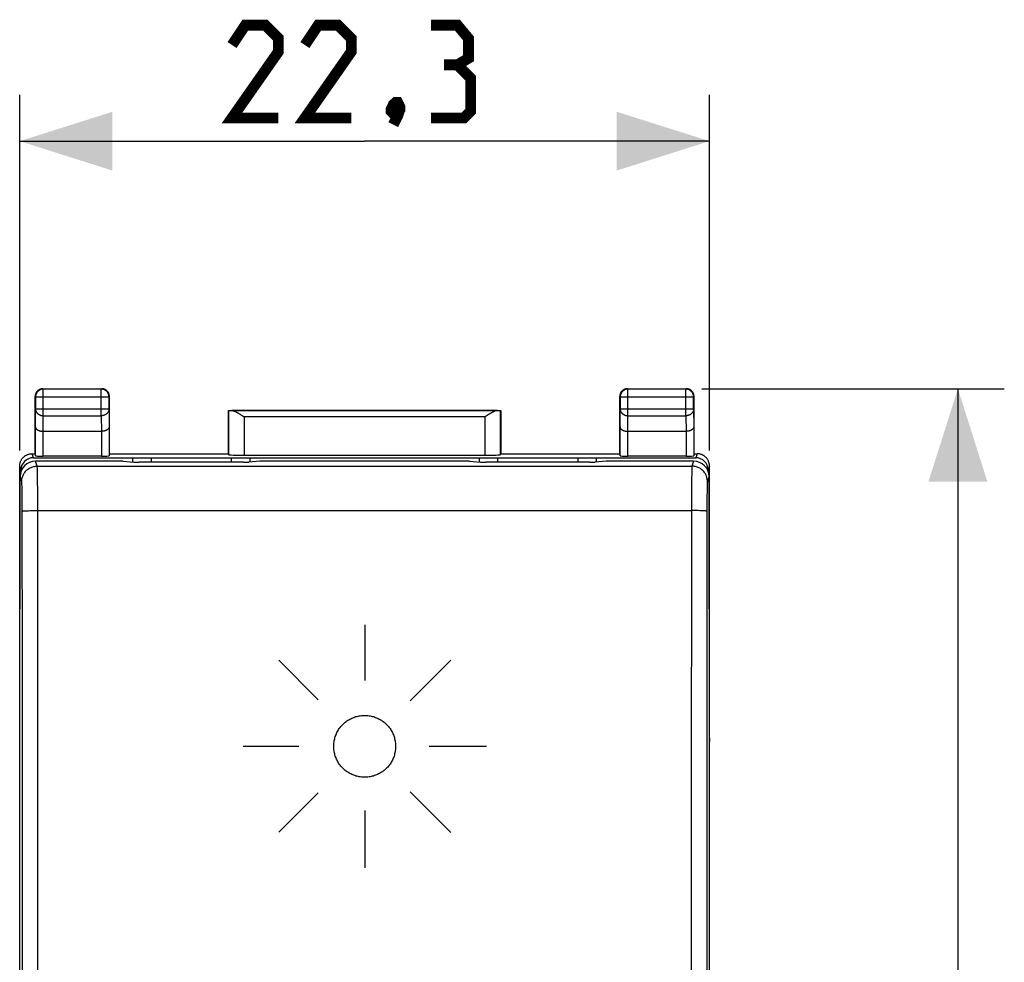
# Model space of a CAD drawing. Units: millimetres. Extents: x -77.2 to 20.7, y -24.8 to 46.5.
# Drawn here: x -11.1 to 20.7, y 5.7 to 36.2 of the extents above; entities that cross this region are included whole.
import ezdxf

# ---------------------------------------------------------------- set-up
doc = ezdxf.new("R2010")
doc.units = ezdxf.units.MM
doc.header["$LTSCALE"] = 19.36
doc.layers.get('0').update_dxf_attribs({"linetype": 'CONTINUOUS'})
for name, color, linetype in [('ASSI', 7, 'CONTINUOUS'), ('CURVE', 7, 'CONTINUOUS'), ('DRAFT', 7, 'CONTINUOUS'), ('RACCORDO', 7, 'CONTINUOUS')]:
    doc.layers.add(name, color=color, linetype=linetype)
doc.styles.get("Standard").update_dxf_attribs({"font": 'txt', "width": 0.8})
doc.dimstyles.new('DIMSTYLE_1', dxfattribs={"dimtxt": 3, "dimasz": 3, "dimexe": 1.5, "dimexo": 0.5, "dimgap": 0.75, "dimtad": 1, "dimtxsty": 'STANDARD', "dimblk": '_FILLED', "dimblk1": '_FILLED', "dimblk2": '_FILLED', "dimcen": 0.09, "dimazin": 2, "dimtfac": 1, "dimtofl": 0, "dimtmove": 0, "dimatfit": 3, "dimldrblk": '_FILLED', "dimfxl": 1, "dimtolj": 1, "dimarcsym": 0})

# ---------------------------------------------------------------- blocks, each defined once
blk = doc.blocks.new('_FILLED')
at = {"color": 0, "linetype": 'BYBLOCK'}
blk.add_solid([(0, 0), (-1, 0.317), (-1, -0.317)], dxfattribs=at)
blk = doc.blocks.new('*D0')
at = {"color": 7, "linetype": 'CONTINUOUS'}
for p, q in [((-11.118, 22.227), (-11.118, 33.728)), ((11.182, 22.227), (11.182, 33.728)), ((-11.118, 32.228), (0.032, 32.228)), ((11.182, 32.228), (0.032, 32.228))]:
    blk.add_line(p, q, dxfattribs=at)
at = {"color": 7, "linetype": 'CONTINUOUS', "xscale": 3, "yscale": 3, "zscale": 3, "rotation": 180}
blk.add_blockref('_FILLED', (-11.118, 32.228), dxfattribs=at)
at = {"color": 7, "linetype": 'CONTINUOUS', "xscale": 3, "yscale": 3, "zscale": 3}
blk.add_blockref('_FILLED', (11.182, 32.228), dxfattribs=at)
blk = doc.blocks.new('*D1')
at = {"color": 7, "linetype": 'CONTINUOUS'}
for p, q in [((10.932, 24.227), (20.713, 24.227)), ((19.213, 24.227), (19.213, -0.273)), ((19.213, -24.773), (19.213, -0.273)), ((10.932, -24.773), (20.713, -24.773))]:
    blk.add_line(p, q, dxfattribs=at)
at = {"color": 7, "linetype": 'CONTINUOUS', "xscale": 3, "yscale": 3, "zscale": 3}
for p, rotation in [((19.213, 24.227), 90), ((19.213, -24.773), 270)]:
    blk.add_blockref('_FILLED', p, dxfattribs=dict(at, rotation=rotation))

msp = doc.modelspace()

# ---------------------------------------------------------------- linework, layer by layer
at = {"color": 7, "linetype": 'CONTINUOUS'}
for p, q in [((-7.468, 21.996), (-7.468, 21.859)), ((-7.468, 21.996), (7.532, 21.996)), ((-6.868, 21.996), (-6.868, 21.85)), ((-4.268, 21.85), (-4.268, 21.996)), ((-3.668, 21.859), (-3.668, 21.996)), ((3.732, 21.996), (3.732, 21.859)), ((4.332, 21.996), (4.332, 21.85)), ((6.932, 21.85), (6.932, 21.996)), ((7.532, 21.859), (7.532, 21.996)), ((-11.118, 12.827), (-11.118, 12.945)), ((-11.118, 12.945), (-11.118, 12.945)), ((11.182, 12.945), (11.182, 12.945)), ((11.182, 12.945), (11.182, 12.827))]:
    msp.add_line(p, q, dxfattribs=at)
at = {"color": 7, "linetype": 'CONTINUOUS', "const_width": 0.35}
for points in [[(-2.754, 32.978), (-4.254, 32.978), (-2.754, 35.121), (-2.754, 35.55), (-3.182, 35.978), (-3.825, 35.978), (-4.254, 35.335)], [(-0.397, 32.978), (-1.897, 32.978), (-0.397, 35.121), (-0.397, 35.55), (-0.825, 35.978), (-1.468, 35.978), (-1.897, 35.335)], [(3.032, 34.693), (3.389, 34.907), (3.389, 35.55), (3.032, 35.978), (2.175, 35.978)], [(2.175, 32.978), (3.246, 32.978), (3.46, 33.193), (3.46, 34.264), (3.032, 34.693), (2.603, 34.693)], [(1.103, 33.478), (1.175, 33.335), (1.175, 33.264), (1.032, 33.121), (0.96, 33.121), (0.889, 33.193), (0.889, 33.264), (0.96, 33.407), (1.032, 33.478), (1.103, 33.478)], [(1.175, 33.264), (1.103, 33.05), (0.96, 32.764)]]:
    msp.add_lwpolyline(points, dxfattribs=at)
at = {"layer": 'ASSI', "color": 250, "linetype": 'CONTINUOUS'}
for p, q in [((-10.551, 21.726), (-10.605, 21.887)), ((-10.551, 21.726), (10.615, 21.726)), ((-10.546, 21.621), (-10.547, 21.662)), ((10.668, 21.887), (10.615, 21.726)), ((-11.051, 21.227), (-11.105, 21.389)), ((-10.544, 21.57), (-10.546, 21.621)), ((-10.543, 21.478), (-10.544, 21.57)), ((-10.541, 21.367), (-10.543, 21.478)), ((-10.539, 21.192), (-10.541, 21.367)), ((10.606, 21.478), (10.604, 21.326)), ((10.608, 21.57), (10.606, 21.478)), ((10.609, 21.621), (10.608, 21.57)), ((11.169, 21.389), (11.115, 21.227)), ((-11.044, 21.123), (-11.046, 21.157)), ((-11.041, 20.987), (-11.042, 21.061)), ((-10.537, 20.991), (-10.539, 21.192)), ((10.602, 21.144), (10.6, 20.883)), ((10.604, 21.326), (10.602, 21.144)), ((11.106, 21.061), (11.104, 20.987)), ((11.107, 21.104), (11.106, 21.061)), ((-11.039, 20.871), (-11.041, 20.987)), ((-11.037, 20.737), (-11.039, 20.871)), ((-11.036, 20.551), (-11.037, 20.737)), ((-10.536, 20.712), (-10.537, 20.991)), ((-10.535, 20.473), (-10.536, 20.712)), ((10.6, 20.883), (10.599, 20.594)), ((11.101, 20.772), (11.099, 20.589)), ((11.103, 20.901), (11.101, 20.772)), ((11.104, 20.987), (11.103, 20.901)), ((-11.035, 20.351), (-11.036, 20.551)), ((-10.533, 16.922), (-10.535, 20.473)), ((10.599, 20.594), (10.596, 16.922)), ((11.098, 20.392), (11.096, 16.904)), ((11.099, 20.589), (11.098, 20.392)), ((-10.875, 20.284), (-10.83, 20.286)), ((-10.83, 20.286), (-10.782, 20.287)), ((-10.782, 20.287), (-10.731, 20.288)), ((-10.731, 20.288), (-10.677, 20.289)), ((-10.677, 20.289), (-10.621, 20.289)), ((-10.621, 20.289), (-10.563, 20.29)), ((-10.563, 20.29), (10.598, 20.29)), ((10.656, 20.29), (10.598, 20.29)), ((10.712, 20.289), (10.656, 20.29)), ((10.768, 20.288), (10.712, 20.289)), ((10.82, 20.288), (10.768, 20.288)), ((10.87, 20.286), (10.82, 20.288)), ((-11.03, 11.856), (-11.032, 16.904)), ((-10.53, 11.869), (-10.533, 16.922)), ((10.596, 16.922), (10.594, 13.554)), ((11.096, 16.904), (11.094, 13.539)), ((10.594, 13.554), (10.592, 8.5)), ((11.094, 13.539), (11.092, 8.49)), ((-11.028, 6.807), (-11.03, 11.856)), ((-10.528, 6.815), (-10.53, 11.869)), ((10.592, 8.5), (10.591, 3.446)), ((11.092, 8.49), (11.091, 3.44))]:
    msp.add_line(p, q, dxfattribs=at)
at = {"layer": 'ASSI', "color": 7, "linetype": 'CONTINUOUS'}
for p, q in [((-7.777, 21.887), (-10.605, 21.887)), ((-7.777, 21.887), (-7.426, 21.855)), ((-3.884, 21.85), (-7.253, 21.85)), ((-3.36, 21.887), (-3.71, 21.855)), ((3.423, 21.887), (-3.36, 21.887)), ((3.423, 21.887), (3.774, 21.855)), ((7.316, 21.85), (3.947, 21.85)), ((7.84, 21.887), (7.49, 21.855)), ((10.668, 21.887), (7.84, 21.887)), ((-11.118, 12.827), (-11.105, 21.389)), ((11.182, 12.827), (11.169, 21.389)), ((-11.118, 0.027), (-11.118, 12.827)), ((11.182, 0.027), (11.182, 12.827))]:
    msp.add_line(p, q, dxfattribs=at)
at = {"layer": 'ASSI', "color": 250, "linetype": 'CONTINUOUS'}
for points in [[(-11.051, 21.227), (-11.05, 21.256), (-11.048, 21.285), (-11.044, 21.313), (-11.038, 21.342), (-11.03, 21.37), (-11.021, 21.397), (-11.01, 21.424), (-10.998, 21.451), (-10.984, 21.476), (-10.969, 21.501), (-10.952, 21.525), (-10.934, 21.548), (-10.915, 21.569), (-10.894, 21.59), (-10.872, 21.609), (-10.85, 21.627), (-10.826, 21.644), (-10.801, 21.659), (-10.776, 21.673), (-10.749, 21.685), (-10.722, 21.696), (-10.695, 21.705), (-10.666, 21.713), (-10.638, 21.718), (-10.609, 21.723), (-10.58, 21.725), (-10.551, 21.726)], [(-10.547, 21.662), (-10.548, 21.679), (-10.548, 21.693), (-10.549, 21.705), (-10.55, 21.715), (-10.551, 21.722), (-10.551, 21.726)], [(10.615, 21.726), (10.614, 21.722), (10.613, 21.715), (10.613, 21.705), (10.612, 21.693), (10.611, 21.679), (10.611, 21.662), (10.609, 21.621)], [(11.115, 21.227), (11.114, 21.256), (11.111, 21.285), (11.107, 21.313), (11.101, 21.342), (11.094, 21.37), (11.085, 21.397), (11.074, 21.424), (11.061, 21.451), (11.048, 21.476), (11.032, 21.501), (11.016, 21.525), (10.998, 21.548), (10.978, 21.569), (10.958, 21.59), (10.936, 21.609), (10.913, 21.627), (10.889, 21.644), (10.865, 21.659), (10.839, 21.673), (10.813, 21.685), (10.786, 21.696), (10.758, 21.705), (10.73, 21.713), (10.702, 21.718), (10.673, 21.723), (10.644, 21.725), (10.615, 21.726)], [(-11.046, 21.157), (-11.046, 21.171), (-11.047, 21.184), (-11.048, 21.195), (-11.048, 21.205), (-11.049, 21.213), (-11.05, 21.219), (-11.05, 21.224), (-11.051, 21.227)], [(-11.042, 21.061), (-11.043, 21.083), (-11.044, 21.123)], [(11.115, 21.227), (11.114, 21.224), (11.113, 21.219), (11.113, 21.213), (11.112, 21.205), (11.111, 21.195), (11.111, 21.184), (11.11, 21.171), (11.109, 21.157), (11.109, 21.141), (11.107, 21.104)], [(-11.032, 16.904), (-11.034, 18.587), (-11.035, 20.351)], [(-11.035, 20.269), (-11.033, 20.27), (-11.03, 20.272), (-11.026, 20.273), (-11.019, 20.274), (-11.012, 20.275), (-11.002, 20.276), (-10.991, 20.277), (-10.979, 20.278), (-10.965, 20.279), (-10.949, 20.28), (-10.933, 20.281), (-10.915, 20.282), (-10.895, 20.283), (-10.875, 20.284)], [(11.098, 20.269), (11.097, 20.27), (11.094, 20.272), (11.089, 20.273), (11.083, 20.274), (11.075, 20.275), (11.066, 20.276), (11.055, 20.277), (11.042, 20.278), (11.028, 20.279), (11.013, 20.28), (10.996, 20.281), (10.978, 20.282), (10.959, 20.283), (10.938, 20.284), (10.917, 20.285), (10.87, 20.286)], [(-11.027, 0.073), (-11.027, 1.756), (-11.028, 6.807)], [(-10.527, -0.125), (-10.527, 1.761), (-10.528, 6.815)]]:
    msp.add_lwpolyline(points, dxfattribs=at)
at = {"layer": 'ASSI', "color": 7, "linetype": 'CONTINUOUS'}
for centre, major_axis, ratio, start_param, end_param in [((-10.605, 21.388), (0.498, 0.045), 0.996596, 1.480772, 3.050655), ((-7.253, 21.86), (0.2, 0), 0.052408, -2.617994, -1.570796), ((-3.884, 21.86), (0.2, 0), 0.052408, -1.570796, -0.523599), ((3.947, 21.86), (0.2, 0), 0.052408, -2.617994, -1.570796), ((7.316, 21.86), (0.2, 0), 0.052408, -1.570796, -0.523599), ((10.669, 21.388), (0.498, -0.045), 0.996596, 0.090938, 1.660821)]:
    msp.add_ellipse(centre, major_axis=major_axis, ratio=ratio, start_param=start_param, end_param=end_param, dxfattribs=at)
at = {"layer": 'CURVE', "color": 250, "linetype": 'CONTINUOUS'}
for p, q in [((0.036, 16.601), (0.036, 14.801)), ((-2.742, 15.45), (-1.469, 14.177)), ((1.508, 14.142), (2.818, 15.452)), ((-3.893, 12.672), (-2.093, 12.672)), ((2.117, 12.67), (3.969, 12.67)), ((-2.742, 9.894), (-1.469, 11.167)), ((1.506, 11.199), (2.816, 9.89)), ((0.035, 10.591), (0.035, 8.739))]:
    msp.add_line(p, q, dxfattribs=at)
for points in [[(-0.965, 12.67), (-0.965, 12.706), (-0.963, 12.742), (-0.96, 12.777), (-0.955, 12.812), (-0.95, 12.847), (-0.943, 12.882), (-0.935, 12.916), (-0.925, 12.95), (-0.915, 12.984), (-0.903, 13.018), (-0.89, 13.051), (-0.876, 13.084), (-0.861, 13.116), (-0.844, 13.148), (-0.826, 13.179), (-0.808, 13.209), (-0.785, 13.243), (-0.761, 13.276), (-0.735, 13.309), (-0.708, 13.34), (-0.68, 13.369), (-0.651, 13.398), (-0.621, 13.426), (-0.594, 13.448), (-0.565, 13.47), (-0.537, 13.491), (-0.507, 13.511), (-0.477, 13.53), (-0.446, 13.547), (-0.414, 13.564), (-0.382, 13.579), (-0.349, 13.594), (-0.316, 13.607), (-0.282, 13.619), (-0.248, 13.63), (-0.213, 13.639), (-0.178, 13.647), (-0.143, 13.654), (-0.108, 13.66), (-0.072, 13.665), (-0.037, 13.668), (-0.001, 13.67), (0.034, 13.67), (0.07, 13.67), (0.105, 13.668), (0.141, 13.665), (0.176, 13.66), (0.212, 13.655), (0.247, 13.648), (0.282, 13.639), (0.316, 13.63), (0.351, 13.619), (0.385, 13.607), (0.418, 13.594), (0.451, 13.58), (0.483, 13.564), (0.515, 13.548), (0.546, 13.53), (0.576, 13.511), (0.605, 13.491), (0.634, 13.471), (0.662, 13.449), (0.69, 13.426), (0.72, 13.398), (0.749, 13.37), (0.777, 13.34), (0.804, 13.309), (0.83, 13.277), (0.854, 13.244), (0.877, 13.21), (0.896, 13.179), (0.913, 13.148), (0.93, 13.116), (0.945, 13.084), (0.959, 13.051), (0.972, 13.018), (0.984, 12.985), (0.995, 12.951), (1.004, 12.916), (1.012, 12.882), (1.019, 12.847), (1.024, 12.812), (1.029, 12.777), (1.032, 12.742), (1.034, 12.706), (1.035, 12.67)], [(1.035, 12.67), (1.034, 12.634), (1.032, 12.599), (1.029, 12.564), (1.025, 12.529), (1.019, 12.494), (1.012, 12.459), (1.004, 12.425), (0.995, 12.39), (0.984, 12.357), (0.972, 12.323), (0.959, 12.29), (0.945, 12.257), (0.93, 12.225), (0.913, 12.193), (0.896, 12.162), (0.877, 12.131), (0.854, 12.097), (0.83, 12.064), (0.804, 12.032), (0.778, 12.001), (0.75, 11.971), (0.72, 11.943), (0.69, 11.915), (0.663, 11.892), (0.635, 11.87), (0.606, 11.85), (0.576, 11.83), (0.546, 11.811), (0.515, 11.793), (0.484, 11.777), (0.451, 11.761), (0.419, 11.747), (0.385, 11.734), (0.351, 11.722), (0.317, 11.711), (0.282, 11.702), (0.247, 11.693), (0.212, 11.686), (0.177, 11.681), (0.141, 11.676), (0.106, 11.673), (0.071, 11.671), (0.035, 11.67), (0, 11.671), (-0.036, 11.673), (-0.071, 11.676), (-0.107, 11.68), (-0.142, 11.686), (-0.177, 11.693), (-0.212, 11.701), (-0.247, 11.711), (-0.282, 11.722), (-0.315, 11.734), (-0.349, 11.747), (-0.382, 11.761), (-0.414, 11.777), (-0.446, 11.793), (-0.476, 11.811), (-0.507, 11.83), (-0.536, 11.849), (-0.565, 11.87), (-0.593, 11.892), (-0.621, 11.915), (-0.651, 11.942), (-0.68, 11.971), (-0.708, 12.001), (-0.735, 12.032), (-0.761, 12.064), (-0.785, 12.097), (-0.808, 12.131), (-0.826, 12.162), (-0.844, 12.193), (-0.86, 12.224), (-0.876, 12.257), (-0.89, 12.289), (-0.903, 12.323), (-0.915, 12.356), (-0.925, 12.39), (-0.935, 12.424), (-0.943, 12.459), (-0.95, 12.493), (-0.955, 12.528), (-0.96, 12.563), (-0.963, 12.599), (-0.965, 12.634), (-0.965, 12.67)]]:
    msp.add_lwpolyline(points, dxfattribs=at)
at = {"layer": 'DRAFT', "color": 7, "linetype": 'CONTINUOUS'}
for p, q in [((-4.368, 22.127), (-4.368, 23.527)), ((-4.368, 23.527), (4.432, 23.527)), ((4.432, 23.527), (4.432, 22.127)), ((-8.218, 22.127), (-4.368, 22.127)), ((4.432, 22.127), (8.282, 22.127)), ((3.423, 21.887), (-3.36, 21.887))]:
    msp.add_line(p, q, dxfattribs=at)
at = {"layer": 'RACCORDO', "color": 250, "linetype": 'CONTINUOUS'}
for p, q in [((-10.368, 24.227), (-10.355, 24.214)), ((-10.355, 23.355), (-10.355, 24.214)), ((-8.481, 24.214), (-10.355, 24.214)), ((-8.468, 24.227), (-8.481, 24.214)), ((-8.481, 23.355), (-8.481, 24.214)), ((8.532, 24.227), (8.545, 24.214)), ((8.545, 23.355), (8.545, 24.214)), ((10.419, 24.214), (8.545, 24.214)), ((10.432, 24.227), (10.419, 24.214)), ((10.419, 23.355), (10.419, 24.214)), ((-10.618, 23.977), (-10.605, 23.964)), ((-10.605, 23.964), (-10.605, 23.572)), ((-10.605, 23.964), (-8.231, 23.964)), ((-8.218, 23.977), (-8.231, 23.964)), ((-8.231, 23.572), (-8.231, 23.964)), ((8.282, 23.977), (8.295, 23.964)), ((8.295, 23.964), (8.295, 23.572)), ((8.295, 23.964), (10.669, 23.964)), ((10.682, 23.977), (10.669, 23.964)), ((10.669, 23.572), (10.669, 23.964)), ((-10.611, 22.994), (-10.605, 23.572)), ((-10.605, 23.572), (-8.231, 23.572)), ((-8.231, 23.572), (-8.225, 22.994)), ((8.289, 22.994), (8.295, 23.572)), ((8.295, 23.572), (10.669, 23.572)), ((10.669, 23.572), (10.675, 22.994)), ((-10.36, 22.85), (-10.355, 23.355)), ((-10.355, 23.355), (-8.481, 23.355)), ((-8.481, 23.355), (-8.476, 22.85)), ((-4.365, 23.524), (-4.365, 22.101)), ((4.328, 23.523), (-4.264, 23.523)), ((-3.865, 23.323), (-3.865, 22.075)), ((3.929, 23.323), (-3.865, 23.323)), ((3.929, 22.075), (3.929, 23.323)), ((4.429, 22.101), (4.429, 23.524)), ((8.54, 22.85), (8.545, 23.355)), ((8.545, 23.355), (10.419, 23.355)), ((10.419, 23.355), (10.424, 22.85)), ((-10.611, 22.062), (-10.611, 22.994)), ((-8.225, 22.994), (-8.225, 22.062)), ((8.289, 22.062), (8.289, 22.994)), ((10.675, 22.994), (10.675, 22.062)), ((-10.361, 22.049), (-10.361, 22.85)), ((-8.475, 22.85), (-8.475, 22.049)), ((8.539, 22.049), (8.539, 22.85)), ((10.425, 22.85), (10.425, 22.049)), ((-10.675, 21.996), (-10.719, 22.127)), ((10.782, 22.127), (10.738, 21.996)), ((-11.075, 21.596), (-11.118, 21.727)), ((-10.551, 21.726), (-10.605, 21.887)), ((-10.551, 21.726), (10.615, 21.726)), ((-10.546, 21.621), (-10.547, 21.662)), ((10.668, 21.887), (10.615, 21.726)), ((11.182, 21.727), (11.138, 21.596)), ((-11.051, 21.227), (-11.105, 21.389)), ((-10.544, 21.57), (-10.546, 21.621)), ((-10.543, 21.478), (-10.544, 21.57)), ((-10.541, 21.367), (-10.543, 21.478)), ((-10.539, 21.192), (-10.541, 21.367)), ((10.606, 21.478), (10.604, 21.326)), ((10.608, 21.57), (10.606, 21.478)), ((10.609, 21.621), (10.608, 21.57)), ((11.169, 21.389), (11.115, 21.227)), ((-11.044, 21.123), (-11.046, 21.157)), ((-11.041, 20.987), (-11.042, 21.061)), ((-10.537, 20.991), (-10.539, 21.192)), ((10.602, 21.144), (10.6, 20.883)), ((10.604, 21.326), (10.602, 21.144)), ((11.106, 21.061), (11.104, 20.987)), ((11.107, 21.104), (11.106, 21.061)), ((-11.039, 20.871), (-11.041, 20.987)), ((-11.037, 20.737), (-11.039, 20.871)), ((-11.036, 20.551), (-11.037, 20.737)), ((-10.536, 20.712), (-10.537, 20.991)), ((-10.535, 20.473), (-10.536, 20.712)), ((10.6, 20.883), (10.599, 20.594)), ((11.101, 20.772), (11.099, 20.589)), ((11.103, 20.901), (11.101, 20.772)), ((11.104, 20.987), (11.103, 20.901)), ((-11.035, 20.351), (-11.036, 20.551)), ((-10.533, 16.922), (-10.535, 20.473)), ((10.599, 20.594), (10.596, 16.922)), ((11.098, 20.392), (11.096, 16.904)), ((11.099, 20.589), (11.098, 20.392)), ((-10.875, 20.284), (-10.83, 20.286)), ((-10.83, 20.286), (-10.782, 20.287)), ((-10.782, 20.287), (-10.731, 20.288)), ((-10.731, 20.288), (-10.677, 20.289)), ((-10.677, 20.289), (-10.621, 20.289)), ((-10.621, 20.289), (-10.563, 20.29)), ((-10.563, 20.29), (10.598, 20.29)), ((10.656, 20.29), (10.598, 20.29)), ((10.712, 20.289), (10.656, 20.29)), ((10.768, 20.288), (10.712, 20.289)), ((10.82, 20.288), (10.768, 20.288)), ((10.87, 20.286), (10.82, 20.288)), ((-11.03, 11.856), (-11.032, 16.904)), ((-10.53, 11.869), (-10.533, 16.922)), ((10.596, 16.922), (10.594, 13.554)), ((11.096, 16.904), (11.094, 13.539)), ((10.594, 13.554), (10.592, 8.5)), ((11.094, 13.539), (11.092, 8.49)), ((-11.028, 6.807), (-11.03, 11.856)), ((-10.528, 6.815), (-10.53, 11.869)), ((10.592, 8.5), (10.591, 3.446)), ((11.092, 8.49), (11.091, 3.44))]:
    msp.add_line(p, q, dxfattribs=at)
at = {"layer": 'RACCORDO', "color": 7, "linetype": 'CONTINUOUS'}
for p, q in [((-10.368, 24.227), (-8.468, 24.227)), ((8.532, 24.227), (10.432, 24.227)), ((-10.618, 22.127), (-10.618, 23.977)), ((-8.218, 22.127), (-8.218, 23.977)), ((8.282, 22.127), (8.282, 23.977)), ((10.682, 22.127), (10.682, 23.977)), ((-4.365, 23.524), (-4.368, 23.527)), ((-3.993, 23.403), (-3.965, 23.385)), ((-3.965, 23.385), (-3.922, 23.358)), ((-3.922, 23.358), (-3.865, 23.323)), ((4, 23.367), (3.929, 23.323)), ((4.028, 23.385), (4, 23.367)), ((4.429, 23.524), (4.432, 23.527)), ((-8.476, 22.85), (-10.36, 22.85)), ((10.424, 22.85), (8.54, 22.85)), ((-10.719, 22.127), (-10.618, 22.127)), ((-10.675, 21.996), (-7.468, 21.996)), ((-10.618, 22.127), (-10.611, 22.062)), ((-8.475, 22.049), (-10.361, 22.049)), ((-8.218, 22.127), (-8.225, 22.062)), ((-4.368, 22.127), (-4.365, 22.101)), ((-3.865, 22.075), (3.929, 22.075)), ((4.432, 22.127), (4.429, 22.101)), ((7.532, 21.996), (10.738, 21.996)), ((8.282, 22.127), (8.289, 22.062)), ((10.425, 22.049), (8.539, 22.049)), ((10.682, 22.127), (10.675, 22.062)), ((10.682, 22.127), (10.782, 22.127)), ((-11.118, 0.027), (-11.118, 21.727)), ((-7.777, 21.887), (-10.605, 21.887)), ((-7.777, 21.887), (-7.426, 21.855)), ((-3.884, 21.85), (-7.253, 21.85)), ((-3.36, 21.887), (-3.71, 21.855)), ((3.423, 21.887), (3.774, 21.855)), ((7.316, 21.85), (3.947, 21.85)), ((7.84, 21.887), (7.49, 21.855)), ((10.668, 21.887), (7.84, 21.887)), ((11.182, 0.027), (11.182, 21.727)), ((-11.118, 12.827), (-11.105, 21.389)), ((-11.075, 21.559), (-11.075, 21.596)), ((11.138, 21.559), (11.138, 21.596)), ((11.182, 12.827), (11.169, 21.389))]:
    msp.add_line(p, q, dxfattribs=at)
for points in [[(-10.368, 24.227), (-10.38, 24.227), (-10.392, 24.226), (-10.404, 24.225), (-10.416, 24.223), (-10.427, 24.22), (-10.439, 24.217), (-10.45, 24.214), (-10.461, 24.209), (-10.472, 24.205), (-10.483, 24.2), (-10.493, 24.194), (-10.503, 24.188), (-10.513, 24.181), (-10.523, 24.174), (-10.532, 24.166), (-10.541, 24.158), (-10.549, 24.15), (-10.557, 24.141), (-10.565, 24.132), (-10.572, 24.122), (-10.579, 24.113), (-10.585, 24.102), (-10.59, 24.092), (-10.596, 24.081), (-10.6, 24.07), (-10.604, 24.059), (-10.608, 24.048), (-10.611, 24.036), (-10.614, 24.025), (-10.616, 24.013), (-10.617, 24.001), (-10.618, 23.989), (-10.618, 23.977)], [(-8.218, 23.977), (-8.218, 23.989), (-8.219, 24.001), (-8.221, 24.013), (-8.223, 24.025), (-8.225, 24.036), (-8.228, 24.048), (-8.232, 24.059), (-8.236, 24.07), (-8.241, 24.081), (-8.246, 24.092), (-8.252, 24.102), (-8.258, 24.113), (-8.265, 24.122), (-8.272, 24.132), (-8.279, 24.141), (-8.287, 24.15), (-8.296, 24.158), (-8.305, 24.166), (-8.314, 24.174), (-8.323, 24.181), (-8.333, 24.188), (-8.343, 24.194), (-8.354, 24.2), (-8.364, 24.205), (-8.375, 24.209), (-8.386, 24.214), (-8.398, 24.217), (-8.409, 24.22), (-8.421, 24.223), (-8.433, 24.225), (-8.444, 24.226), (-8.456, 24.227), (-8.468, 24.227)], [(8.532, 24.227), (8.52, 24.227), (8.508, 24.226), (8.496, 24.225), (8.484, 24.223), (8.473, 24.22), (8.461, 24.217), (8.45, 24.214), (8.439, 24.209), (8.428, 24.205), (8.417, 24.2), (8.407, 24.194), (8.397, 24.188), (8.387, 24.181), (8.377, 24.174), (8.368, 24.166), (8.359, 24.158), (8.351, 24.15), (8.343, 24.141), (8.335, 24.132), (8.328, 24.122), (8.321, 24.113), (8.315, 24.102), (8.31, 24.092), (8.304, 24.081), (8.3, 24.07), (8.296, 24.059), (8.292, 24.048), (8.289, 24.036), (8.286, 24.025), (8.284, 24.013), (8.283, 24.001), (8.282, 23.989), (8.282, 23.977)], [(10.682, 23.977), (10.682, 23.989), (10.681, 24.001), (10.679, 24.013), (10.677, 24.025), (10.675, 24.036), (10.672, 24.048), (10.668, 24.059), (10.664, 24.07), (10.659, 24.081), (10.654, 24.092), (10.648, 24.102), (10.642, 24.113), (10.635, 24.122), (10.628, 24.132), (10.621, 24.141), (10.613, 24.15), (10.604, 24.158), (10.596, 24.166), (10.586, 24.174), (10.577, 24.181), (10.567, 24.188), (10.557, 24.194), (10.546, 24.2), (10.536, 24.205), (10.525, 24.209), (10.514, 24.214), (10.502, 24.217), (10.491, 24.22), (10.479, 24.223), (10.467, 24.225), (10.456, 24.226), (10.444, 24.227), (10.432, 24.227)], [(-4.264, 23.523), (-4.254, 23.522), (-4.243, 23.521), (-4.231, 23.518), (-4.219, 23.516), (-4.207, 23.512), (-4.195, 23.508), (-4.183, 23.503), (-4.17, 23.498), (-4.157, 23.492), (-4.144, 23.486), (-4.131, 23.48), (-4.118, 23.473), (-4.104, 23.466), (-4.091, 23.459), (-4.077, 23.452), (-4.063, 23.444), (-4.049, 23.436), (-4.035, 23.428), (-4.021, 23.419), (-4.007, 23.411), (-3.993, 23.403)], [(4.328, 23.523), (4.317, 23.522), (4.306, 23.521), (4.295, 23.518), (4.283, 23.516), (4.271, 23.512), (4.259, 23.508), (4.246, 23.503), (4.234, 23.498), (4.221, 23.492), (4.208, 23.486), (4.195, 23.48), (4.181, 23.473), (4.168, 23.466), (4.154, 23.459), (4.141, 23.452), (4.127, 23.444), (4.113, 23.436), (4.099, 23.428), (4.085, 23.419), (4.071, 23.411), (4.057, 23.403), (4.028, 23.385)], [(-10.611, 22.994), (-10.611, 22.988), (-10.61, 22.982), (-10.609, 22.975), (-10.607, 22.969), (-10.605, 22.963), (-10.602, 22.957), (-10.599, 22.951), (-10.595, 22.944), (-10.591, 22.938), (-10.586, 22.932), (-10.581, 22.927), (-10.575, 22.921), (-10.569, 22.915), (-10.563, 22.91), (-10.555, 22.904), (-10.548, 22.899), (-10.54, 22.894), (-10.531, 22.889), (-10.522, 22.885), (-10.513, 22.88), (-10.503, 22.876), (-10.493, 22.872), (-10.483, 22.869), (-10.472, 22.865), (-10.46, 22.862), (-10.449, 22.86), (-10.437, 22.857), (-10.425, 22.855), (-10.412, 22.853), (-10.4, 22.852), (-10.387, 22.851), (-10.374, 22.85), (-10.361, 22.85)], [(-8.225, 22.994), (-8.226, 22.988), (-8.227, 22.982), (-8.228, 22.976), (-8.23, 22.969), (-8.232, 22.963), (-8.234, 22.957), (-8.238, 22.951), (-8.241, 22.944), (-8.246, 22.938), (-8.25, 22.932), (-8.255, 22.927), (-8.261, 22.921), (-8.267, 22.915), (-8.274, 22.91), (-8.281, 22.904), (-8.289, 22.899), (-8.297, 22.894), (-8.305, 22.889), (-8.314, 22.885), (-8.323, 22.88), (-8.333, 22.876), (-8.343, 22.872), (-8.354, 22.869), (-8.365, 22.865), (-8.376, 22.862), (-8.388, 22.859), (-8.4, 22.857), (-8.412, 22.855), (-8.424, 22.853), (-8.437, 22.852), (-8.45, 22.851), (-8.463, 22.85), (-8.476, 22.85)], [(8.289, 22.994), (8.289, 22.988), (8.29, 22.982), (8.291, 22.976), (8.293, 22.969), (8.295, 22.963), (8.298, 22.957), (8.301, 22.951), (8.305, 22.944), (8.309, 22.938), (8.314, 22.932), (8.319, 22.927), (8.325, 22.921), (8.331, 22.915), (8.337, 22.91), (8.345, 22.904), (8.352, 22.899), (8.36, 22.894), (8.369, 22.889), (8.378, 22.885), (8.387, 22.88), (8.397, 22.876), (8.407, 22.872), (8.417, 22.869), (8.428, 22.865), (8.44, 22.862), (8.451, 22.859), (8.463, 22.857), (8.475, 22.855), (8.488, 22.853), (8.5, 22.852), (8.513, 22.851), (8.526, 22.85), (8.54, 22.85)], [(10.675, 22.994), (10.674, 22.988), (10.673, 22.982), (10.672, 22.975), (10.67, 22.969), (10.668, 22.963), (10.665, 22.957), (10.662, 22.951), (10.659, 22.944), (10.654, 22.938), (10.65, 22.932), (10.645, 22.927), (10.639, 22.921), (10.633, 22.915), (10.626, 22.91), (10.619, 22.904), (10.611, 22.899), (10.603, 22.894), (10.595, 22.889), (10.586, 22.885), (10.577, 22.88), (10.567, 22.876), (10.557, 22.872), (10.546, 22.869), (10.535, 22.865), (10.524, 22.862), (10.512, 22.86), (10.501, 22.857), (10.488, 22.855), (10.476, 22.853), (10.463, 22.852), (10.45, 22.851), (10.438, 22.85), (10.425, 22.85)], [(-11.118, 21.727), (-11.118, 21.746), (-11.116, 21.765), (-11.114, 21.784), (-11.111, 21.803), (-11.107, 21.821), (-11.102, 21.84), (-11.096, 21.858), (-11.09, 21.876), (-11.082, 21.893), (-11.074, 21.91), (-11.065, 21.927), (-11.055, 21.944), (-11.044, 21.959), (-11.033, 21.975), (-11.021, 21.989), (-11.008, 22.003), (-10.994, 22.017), (-10.98, 22.03), (-10.965, 22.042), (-10.95, 22.053), (-10.934, 22.064), (-10.918, 22.074), (-10.901, 22.083), (-10.884, 22.091), (-10.867, 22.099), (-10.849, 22.105), (-10.831, 22.111), (-10.812, 22.116), (-10.794, 22.12), (-10.775, 22.123), (-10.756, 22.126), (-10.737, 22.127), (-10.718, 22.127)], [(11.182, 21.727), (11.181, 21.746), (11.18, 21.765), (11.178, 21.784), (11.175, 21.803), (11.171, 21.821), (11.166, 21.84), (11.16, 21.858), (11.153, 21.876), (11.146, 21.893), (11.137, 21.91), (11.128, 21.927), (11.118, 21.944), (11.108, 21.959), (11.096, 21.975), (11.084, 21.989), (11.071, 22.003), (11.058, 22.017), (11.044, 22.03), (11.029, 22.042), (11.014, 22.053), (10.998, 22.064), (10.982, 22.074), (10.965, 22.083), (10.948, 22.091), (10.93, 22.099), (10.913, 22.105), (10.894, 22.111), (10.876, 22.116), (10.857, 22.12), (10.839, 22.123), (10.82, 22.126), (10.801, 22.127), (10.782, 22.127)]]:
    msp.add_lwpolyline(points, dxfattribs=at)
at = {"layer": 'RACCORDO', "color": 250, "linetype": 'CONTINUOUS'}
for points in [[(-10.355, 24.214), (-10.368, 24.214), (-10.381, 24.213), (-10.394, 24.211), (-10.407, 24.209), (-10.42, 24.206), (-10.432, 24.202), (-10.445, 24.198), (-10.457, 24.193), (-10.469, 24.187), (-10.48, 24.181), (-10.491, 24.174), (-10.502, 24.166), (-10.512, 24.159), (-10.522, 24.15), (-10.532, 24.141), (-10.541, 24.131), (-10.549, 24.122), (-10.557, 24.111), (-10.565, 24.1), (-10.572, 24.089), (-10.578, 24.078), (-10.584, 24.066), (-10.589, 24.054), (-10.593, 24.041), (-10.597, 24.029), (-10.6, 24.016), (-10.602, 24.003), (-10.604, 23.99), (-10.605, 23.977), (-10.605, 23.964)], [(-8.231, 23.964), (-8.232, 23.977), (-8.233, 23.99), (-8.234, 24.003), (-8.237, 24.016), (-8.24, 24.029), (-8.244, 24.041), (-8.248, 24.054), (-8.253, 24.066), (-8.259, 24.078), (-8.265, 24.089), (-8.272, 24.1), (-8.279, 24.111), (-8.287, 24.122), (-8.295, 24.131), (-8.305, 24.141), (-8.314, 24.15), (-8.324, 24.159), (-8.334, 24.166), (-8.345, 24.174), (-8.356, 24.181), (-8.368, 24.187), (-8.38, 24.193), (-8.392, 24.198), (-8.404, 24.202), (-8.417, 24.206), (-8.429, 24.209), (-8.442, 24.211), (-8.455, 24.213), (-8.468, 24.214), (-8.481, 24.214)], [(8.545, 24.214), (8.532, 24.214), (8.519, 24.213), (8.506, 24.211), (8.493, 24.209), (8.48, 24.206), (8.468, 24.202), (8.455, 24.198), (8.443, 24.193), (8.431, 24.187), (8.42, 24.181), (8.409, 24.174), (8.398, 24.167), (8.388, 24.159), (8.378, 24.15), (8.368, 24.141), (8.359, 24.132), (8.351, 24.122), (8.343, 24.111), (8.335, 24.1), (8.328, 24.089), (8.322, 24.078), (8.317, 24.066), (8.312, 24.054), (8.307, 24.042), (8.303, 24.029), (8.3, 24.016), (8.298, 24.003), (8.296, 23.99), (8.295, 23.977), (8.295, 23.964)], [(10.669, 23.964), (10.668, 23.977), (10.667, 23.99), (10.666, 24.003), (10.663, 24.016), (10.66, 24.029), (10.656, 24.042), (10.652, 24.054), (10.647, 24.066), (10.641, 24.078), (10.635, 24.089), (10.628, 24.1), (10.621, 24.111), (10.613, 24.122), (10.604, 24.132), (10.595, 24.141), (10.586, 24.15), (10.576, 24.159), (10.566, 24.166), (10.555, 24.174), (10.544, 24.181), (10.532, 24.187), (10.52, 24.193), (10.508, 24.198), (10.496, 24.202), (10.483, 24.206), (10.471, 24.209), (10.458, 24.211), (10.445, 24.213), (10.432, 24.214), (10.419, 24.214)], [(-10.605, 23.572), (-10.605, 23.56), (-10.604, 23.549), (-10.602, 23.538), (-10.6, 23.527), (-10.596, 23.516), (-10.593, 23.505), (-10.588, 23.494), (-10.583, 23.484), (-10.578, 23.474), (-10.571, 23.464), (-10.565, 23.454), (-10.557, 23.445), (-10.549, 23.436), (-10.541, 23.427), (-10.532, 23.419), (-10.522, 23.411), (-10.512, 23.404), (-10.502, 23.397), (-10.491, 23.39), (-10.48, 23.384), (-10.468, 23.379), (-10.457, 23.374), (-10.445, 23.37), (-10.432, 23.366), (-10.42, 23.363), (-10.407, 23.36), (-10.394, 23.358), (-10.381, 23.356), (-10.368, 23.356), (-10.355, 23.355)], [(-8.231, 23.572), (-8.232, 23.56), (-8.233, 23.549), (-8.234, 23.538), (-8.237, 23.527), (-8.24, 23.516), (-8.244, 23.505), (-8.248, 23.494), (-8.253, 23.484), (-8.259, 23.474), (-8.265, 23.464), (-8.272, 23.454), (-8.279, 23.445), (-8.287, 23.436), (-8.296, 23.427), (-8.305, 23.419), (-8.314, 23.411), (-8.324, 23.404), (-8.335, 23.397), (-8.345, 23.39), (-8.357, 23.384), (-8.368, 23.379), (-8.38, 23.374), (-8.392, 23.37), (-8.404, 23.366), (-8.417, 23.363), (-8.429, 23.36), (-8.442, 23.358), (-8.455, 23.356), (-8.468, 23.356), (-8.481, 23.355)], [(8.295, 23.572), (8.295, 23.56), (8.296, 23.549), (8.298, 23.538), (8.3, 23.527), (8.304, 23.516), (8.307, 23.505), (8.312, 23.494), (8.317, 23.484), (8.322, 23.474), (8.329, 23.464), (8.335, 23.454), (8.343, 23.445), (8.351, 23.436), (8.359, 23.427), (8.368, 23.419), (8.378, 23.411), (8.388, 23.404), (8.398, 23.397), (8.409, 23.39), (8.42, 23.384), (8.432, 23.379), (8.443, 23.374), (8.455, 23.37), (8.468, 23.366), (8.48, 23.363), (8.493, 23.36), (8.506, 23.358), (8.519, 23.356), (8.532, 23.356), (8.545, 23.355)], [(10.669, 23.572), (10.668, 23.56), (10.667, 23.549), (10.666, 23.538), (10.663, 23.527), (10.66, 23.516), (10.656, 23.505), (10.652, 23.494), (10.647, 23.484), (10.641, 23.474), (10.635, 23.464), (10.628, 23.454), (10.621, 23.445), (10.613, 23.436), (10.604, 23.427), (10.595, 23.419), (10.586, 23.411), (10.576, 23.404), (10.565, 23.397), (10.555, 23.39), (10.543, 23.384), (10.532, 23.379), (10.52, 23.374), (10.508, 23.37), (10.496, 23.366), (10.483, 23.363), (10.471, 23.36), (10.458, 23.358), (10.445, 23.356), (10.432, 23.356), (10.419, 23.355)], [(-11.051, 21.227), (-11.05, 21.256), (-11.048, 21.285), (-11.044, 21.313), (-11.038, 21.342), (-11.03, 21.37), (-11.021, 21.397), (-11.01, 21.424), (-10.998, 21.451), (-10.984, 21.476), (-10.969, 21.501), (-10.952, 21.525), (-10.934, 21.548), (-10.915, 21.569), (-10.894, 21.59), (-10.872, 21.609), (-10.85, 21.627), (-10.826, 21.644), (-10.801, 21.659), (-10.776, 21.673), (-10.749, 21.685), (-10.722, 21.696), (-10.695, 21.705), (-10.666, 21.713), (-10.638, 21.718), (-10.609, 21.723), (-10.58, 21.725), (-10.551, 21.726)], [(-10.547, 21.662), (-10.548, 21.679), (-10.548, 21.693), (-10.549, 21.705), (-10.55, 21.715), (-10.551, 21.722), (-10.551, 21.726)], [(10.615, 21.726), (10.614, 21.722), (10.613, 21.715), (10.613, 21.705), (10.612, 21.693), (10.611, 21.679), (10.611, 21.662), (10.609, 21.621)], [(11.115, 21.227), (11.114, 21.256), (11.111, 21.285), (11.107, 21.313), (11.101, 21.342), (11.094, 21.37), (11.085, 21.397), (11.074, 21.424), (11.061, 21.451), (11.048, 21.476), (11.032, 21.501), (11.016, 21.525), (10.998, 21.548), (10.978, 21.569), (10.958, 21.59), (10.936, 21.609), (10.913, 21.627), (10.889, 21.644), (10.865, 21.659), (10.839, 21.673), (10.813, 21.685), (10.786, 21.696), (10.758, 21.705), (10.73, 21.713), (10.702, 21.718), (10.673, 21.723), (10.644, 21.725), (10.615, 21.726)], [(-11.046, 21.157), (-11.046, 21.171), (-11.047, 21.184), (-11.048, 21.195), (-11.048, 21.205), (-11.049, 21.213), (-11.05, 21.219), (-11.05, 21.224), (-11.051, 21.227)], [(-11.042, 21.061), (-11.043, 21.083), (-11.044, 21.123)], [(11.115, 21.227), (11.114, 21.224), (11.113, 21.219), (11.113, 21.213), (11.112, 21.205), (11.111, 21.195), (11.111, 21.184), (11.11, 21.171), (11.109, 21.157), (11.109, 21.141), (11.107, 21.104)], [(-11.032, 16.904), (-11.034, 18.587), (-11.035, 20.351)], [(-11.035, 20.269), (-11.033, 20.27), (-11.03, 20.272), (-11.026, 20.273), (-11.019, 20.274), (-11.012, 20.275), (-11.002, 20.276), (-10.991, 20.277), (-10.979, 20.278), (-10.965, 20.279), (-10.949, 20.28), (-10.933, 20.281), (-10.915, 20.282), (-10.895, 20.283), (-10.875, 20.284)], [(11.098, 20.269), (11.097, 20.27), (11.094, 20.272), (11.089, 20.273), (11.083, 20.274), (11.075, 20.275), (11.066, 20.276), (11.055, 20.277), (11.042, 20.278), (11.028, 20.279), (11.013, 20.28), (10.996, 20.281), (10.978, 20.282), (10.959, 20.283), (10.938, 20.284), (10.917, 20.285), (10.87, 20.286)], [(-11.027, 0.073), (-11.027, 1.756), (-11.028, 6.807)], [(-10.527, -0.125), (-10.527, 1.761), (-10.528, 6.815)]]:
    msp.add_lwpolyline(points, dxfattribs=at)
at = {"layer": 'RACCORDO', "color": 7, "linetype": 'CONTINUOUS'}
for centre, major_axis, ratio, start_param, end_param in [((-3.865, 23.524), (0.5, 0), 0.005818, -3.135775, -2.495179), ((3.929, 23.524), (0.5, 0), 0.005818, -0.646413, -0.005818), ((-10.675, 21.596), (0.127, -0.38), 0.998478, 2.820542, 4.390425), ((-10.361, 22.062), (0.25, 0), 0.052408, -3.135775, -1.570796), ((-8.475, 22.062), (0.25, 0), 0.052408, -1.570796, -0.005818), ((-3.865, 22.101), (0.5, 0), 0.052408, -3.135775, -1.570796), ((3.929, 22.101), (0.5, 0), 0.052408, -1.570796, -0.005818), ((8.539, 22.062), (0.25, 0), 0.052408, -3.135775, -1.570796), ((10.425, 22.062), (0.25, 0), 0.052408, -1.570796, -0.005818), ((10.738, 21.596), (0.127, 0.38), 0.998478, -1.248833, 0.32105), ((-10.605, 21.388), (0.498, 0.045), 0.996596, 1.480772, 3.050655), ((-7.253, 21.86), (0.2, 0), 0.052408, -2.617994, -1.570796), ((-3.884, 21.86), (0.2, 0), 0.052408, -1.570796, -0.523599), ((3.947, 21.86), (0.2, 0), 0.052408, -2.617994, -1.570796), ((7.316, 21.86), (0.2, 0), 0.052408, -1.570796, -0.523599), ((10.669, 21.388), (0.498, -0.045), 0.996596, 0.090938, 1.660821)]:
    msp.add_ellipse(centre, major_axis=major_axis, ratio=ratio, start_param=start_param, end_param=end_param, dxfattribs=at)

# ---------------------------------------------------------------- dimensions: what is measured, and where the dimension line sits
at = {"color": 7, "linetype": 'CONTINUOUS'}
dim = msp.add_linear_dim(base=(11.182, 32.228), p1=(-11.118, 21.727), p2=(11.182, 21.727), dimstyle='DIMSTYLE_1', dxfattribs=at)
dim.commit()
dim.dimension.update_dxf_attribs({"geometry": '*D0', "text_midpoint": (-4.254, 32.228), "dimtype": 160})
dim = msp.add_linear_dim(base=(19.213, -24.773), p1=(10.432, 24.227), p2=(10.432, -24.773), angle=270, dimstyle='DIMSTYLE_1', dxfattribs=at)
dim.commit()
dim.dimension.update_dxf_attribs({"geometry": '*D1', "text_midpoint": (19.213, -2.63), "dimtype": 160})

doc.saveas('drawing.dxf')
